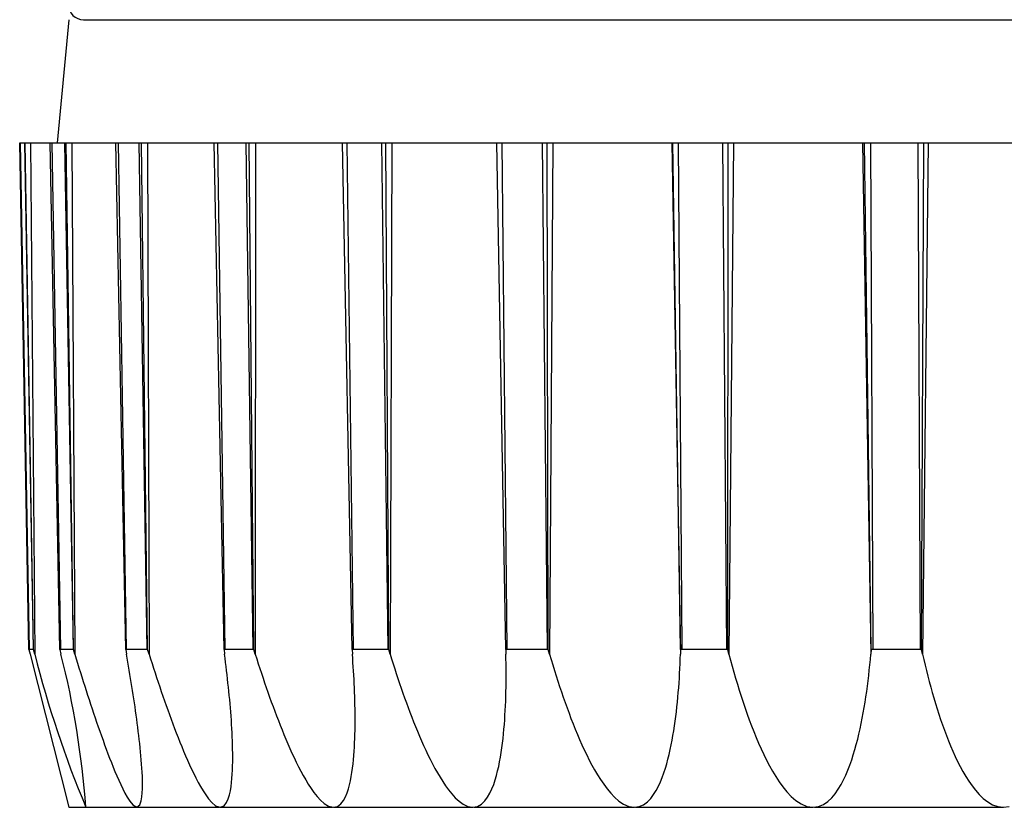
# Model space of a CAD drawing. Extents: x 0 to 22176, y 0 to 35912.
# Drawn here: x 17921 to 17941, y 22807 to 22823 of the extents above; entities that cross this region are included whole.
import ezdxf

# ---------------------------------------------------------------- set-up
doc = ezdxf.new("R2010")
doc.units = 0
doc.layers.add('YKK_13', color=4, linetype='CONTINUOUS', lineweight=30)

msp = doc.modelspace()

# ---------------------------------------------------------------- linework, layer by layer
at = {"layer": 'YKK_13'}
for p, q in [((17922, 22822.851), (17921.764, 22820.351)), ((17922.3, 22822.851), (17945, 22822.851)), ((17921.192, 22810.057), (17921.004, 22820.351)), ((17921.004, 22820.351), (17921.015, 22820.351)), ((17921.015, 22820.351), (17921.194, 22810.054)), ((17921.015, 22820.351), (17921.102, 22820.351)), ((17921.102, 22820.351), (17921.113, 22820.351)), ((17921.102, 22820.351), (17921.281, 22810.054)), ((17921.113, 22820.351), (17921.222, 22820.351)), ((17921.284, 22810.057), (17921.113, 22820.351)), ((17921.222, 22820.351), (17921.625, 22820.351)), ((17921.222, 22820.351), (17921.31, 22809.963)), ((17921.625, 22820.351), (17921.657, 22820.351)), ((17921.823, 22810.057), (17921.625, 22820.351)), ((17921.657, 22820.351), (17921.915, 22820.351)), ((17921.657, 22820.351), (17921.831, 22810.054)), ((17921.915, 22820.351), (17921.947, 22820.351)), ((17921.915, 22820.351), (17922.089, 22810.054)), ((17921.947, 22820.351), (17922.065, 22820.351)), ((17922.096, 22810.057), (17921.947, 22820.351)), ((17922.065, 22820.351), (17922.956, 22820.351)), ((17922.065, 22820.351), (17922.125, 22809.963)), ((17923.159, 22810.057), (17922.956, 22820.351)), ((17922.956, 22820.351), (17923.008, 22820.351)), ((17923.008, 22820.351), (17923.171, 22810.054)), ((17923.008, 22820.351), (17923.429, 22820.351)), ((17923.429, 22820.351), (17923.482, 22820.351)), ((17923.429, 22820.351), (17923.592, 22810.054)), ((17923.482, 22820.351), (17923.605, 22820.351)), ((17923.605, 22810.057), (17923.482, 22820.351)), ((17923.605, 22820.351), (17923.634, 22809.963)), ((17923.605, 22820.351), (17924.956, 22820.351)), ((17924.956, 22820.351), (17925.028, 22820.351)), ((17925.158, 22810.057), (17924.956, 22820.351)), ((17925.028, 22820.351), (17925.599, 22820.351)), ((17925.028, 22820.351), (17925.175, 22810.054)), ((17925.599, 22820.351), (17925.671, 22820.351)), ((17925.599, 22820.351), (17925.746, 22810.054)), ((17925.671, 22820.351), (17925.796, 22820.351)), ((17925.763, 22810.057), (17925.671, 22820.351)), ((17925.796, 22820.351), (17925.793, 22809.963)), ((17925.796, 22820.351), (17927.566, 22820.351)), ((17927.76, 22810.057), (17927.566, 22820.351)), ((17927.566, 22820.351), (17927.654, 22820.351)), ((17927.654, 22820.351), (17927.781, 22810.054)), ((17927.654, 22820.351), (17928.358, 22820.351)), ((17928.358, 22820.351), (17928.447, 22820.351)), ((17928.358, 22820.351), (17928.486, 22810.054)), ((17928.447, 22820.351), (17928.569, 22820.351)), ((17928.506, 22810.057), (17928.447, 22820.351)), ((17928.569, 22820.351), (17928.535, 22809.963)), ((17928.569, 22820.351), (17930.706, 22820.351)), ((17930.886, 22810.057), (17930.705, 22820.351)), ((17930.706, 22820.351), (17930.807, 22820.351)), ((17930.807, 22820.351), (17931.623, 22820.351)), ((17930.807, 22820.351), (17930.91, 22810.054)), ((17931.623, 22820.351), (17931.726, 22820.351)), ((17931.623, 22820.351), (17931.726, 22810.054)), ((17931.751, 22810.057), (17931.726, 22820.351)), ((17931.726, 22820.351), (17931.842, 22820.351)), ((17931.842, 22820.351), (17931.778, 22809.963)), ((17931.842, 22820.351), (17934.259, 22820.351)), ((17934.259, 22820.351), (17934.279, 22820.351)), ((17934.259, 22820.351), (17934.438, 22809.963)), ((17934.441, 22810.057), (17934.279, 22820.351)), ((17934.279, 22820.351), (17934.392, 22820.351)), ((17934.392, 22820.351), (17935.295, 22820.351)), ((17934.392, 22820.351), (17934.468, 22810.054)), ((17935.295, 22820.351), (17935.371, 22810.054)), ((17935.295, 22820.351), (17935.408, 22820.351)), ((17935.398, 22810.057), (17935.408, 22820.351)), ((17935.408, 22820.351), (17935.515, 22820.351)), ((17935.515, 22820.351), (17935.422, 22809.963)), ((17935.515, 22820.351), (17938.137, 22820.351)), ((17938.137, 22820.351), (17938.308, 22809.963)), ((17938.137, 22820.351), (17938.178, 22820.351)), ((17938.178, 22820.351), (17938.299, 22820.351)), ((17938.317, 22810.057), (17938.178, 22820.351)), ((17938.299, 22820.351), (17939.261, 22820.351)), ((17938.299, 22820.351), (17938.345, 22810.054)), ((17939.261, 22820.351), (17939.382, 22820.351)), ((17939.261, 22820.351), (17939.308, 22810.054)), ((17939.336, 22810.057), (17939.382, 22820.351)), ((17939.476, 22820.351), (17939.357, 22809.963)), ((17939.382, 22820.351), (17939.476, 22820.351)), ((17939.476, 22820.351), (17942.224, 22820.351)), ((17921.192, 22810.057), (17921.216, 22809.963)), ((17921.194, 22810.054), (17921.192, 22810.057)), ((17921.281, 22810.054), (17921.194, 22810.054)), ((17921.216, 22809.963), (17922, 22806.851)), ((17921.284, 22810.057), (17921.281, 22810.054)), ((17921.31, 22809.963), (17921.284, 22810.057)), ((17921.823, 22810.057), (17921.844, 22809.963)), ((17921.831, 22810.054), (17921.823, 22810.057)), ((17922.089, 22810.054), (17921.831, 22810.054)), ((17922.096, 22810.057), (17922.089, 22810.054)), ((17922.125, 22809.963), (17922.096, 22810.057)), ((17922.125, 22809.963), (17922.153, 22809.87)), ((17923.159, 22810.057), (17923.175, 22809.963)), ((17923.171, 22810.054), (17923.159, 22810.057)), ((17923.592, 22810.054), (17923.171, 22810.054)), ((17923.19, 22809.881), (17923.175, 22809.963)), ((17923.605, 22810.057), (17923.592, 22810.054)), ((17923.634, 22809.963), (17923.605, 22810.057)), ((17923.634, 22809.963), (17923.664, 22809.868)), ((17925.158, 22810.057), (17925.17, 22809.963)), ((17925.175, 22810.054), (17925.158, 22810.057)), ((17925.181, 22809.879), (17925.17, 22809.963)), ((17925.746, 22810.054), (17925.175, 22810.054)), ((17925.763, 22810.057), (17925.746, 22810.054)), ((17925.793, 22809.963), (17925.763, 22810.057)), ((17925.793, 22809.963), (17925.824, 22809.866)), ((17927.76, 22810.057), (17927.767, 22809.963)), ((17927.781, 22810.054), (17927.76, 22810.057)), ((17927.774, 22809.877), (17927.767, 22809.963)), ((17928.486, 22810.054), (17927.781, 22810.054)), ((17928.506, 22810.057), (17928.486, 22810.054)), ((17928.535, 22809.963), (17928.506, 22810.057)), ((17928.535, 22809.963), (17928.566, 22809.864)), ((17930.886, 22810.057), (17930.888, 22809.963)), ((17930.91, 22810.054), (17930.886, 22810.057)), ((17930.89, 22809.868), (17930.888, 22809.963)), ((17931.726, 22810.054), (17930.91, 22810.054)), ((17931.751, 22810.057), (17931.726, 22810.054)), ((17931.778, 22809.963), (17931.751, 22810.057)), ((17931.778, 22809.963), (17931.81, 22809.853)), ((17934.434, 22809.865), (17934.438, 22809.963)), ((17934.441, 22810.057), (17934.438, 22809.963)), ((17934.468, 22810.054), (17934.441, 22810.057)), ((17935.371, 22810.054), (17934.468, 22810.054)), ((17935.398, 22810.057), (17935.371, 22810.054)), ((17935.422, 22809.963), (17935.398, 22810.057)), ((17935.422, 22809.963), (17935.455, 22809.84)), ((17938.299, 22809.854), (17938.308, 22809.963)), ((17938.317, 22810.057), (17938.308, 22809.963)), ((17938.345, 22810.054), (17938.317, 22810.057)), ((17939.308, 22810.054), (17938.345, 22810.054)), ((17939.336, 22810.057), (17939.308, 22810.054)), ((17939.357, 22809.963), (17939.336, 22810.057)), ((17939.357, 22809.963), (17939.383, 22809.851)), ((17922.153, 22809.87), (17922.182, 22809.778)), ((17922.182, 22809.778), (17922.21, 22809.685)), ((17923.204, 22809.798), (17923.19, 22809.881)), ((17923.218, 22809.716), (17923.204, 22809.798)), ((17923.664, 22809.868), (17923.695, 22809.773)), ((17923.695, 22809.773), (17923.725, 22809.678)), ((17925.191, 22809.795), (17925.181, 22809.879)), ((17925.201, 22809.712), (17925.191, 22809.795)), ((17925.824, 22809.866), (17925.855, 22809.768)), ((17925.855, 22809.768), (17925.887, 22809.671)), ((17927.78, 22809.792), (17927.774, 22809.877)), ((17927.786, 22809.706), (17927.78, 22809.792)), ((17928.566, 22809.864), (17928.597, 22809.764)), ((17928.597, 22809.764), (17928.629, 22809.665)), ((17930.891, 22809.772), (17930.89, 22809.868)), ((17930.892, 22809.677), (17930.891, 22809.772)), ((17931.81, 22809.853), (17931.843, 22809.742)), ((17934.426, 22809.67), (17934.43, 22809.768)), ((17934.43, 22809.768), (17934.434, 22809.865)), ((17935.455, 22809.84), (17935.489, 22809.717)), ((17938.288, 22809.745), (17938.299, 22809.854)), ((17939.383, 22809.851), (17939.41, 22809.739)), ((17922.21, 22809.685), (17922.239, 22809.592)), ((17922.239, 22809.592), (17922.268, 22809.5)), ((17923.232, 22809.634), (17923.218, 22809.716)), ((17923.246, 22809.551), (17923.232, 22809.634)), ((17923.725, 22809.678), (17923.756, 22809.583)), ((17923.756, 22809.583), (17923.787, 22809.488)), ((17925.211, 22809.628), (17925.201, 22809.712)), ((17925.221, 22809.544), (17925.211, 22809.628)), ((17925.887, 22809.671), (17925.919, 22809.574)), ((17925.919, 22809.574), (17925.951, 22809.477)), ((17927.791, 22809.62), (17927.786, 22809.706)), ((17927.796, 22809.534), (17927.791, 22809.62)), ((17928.629, 22809.665), (17928.661, 22809.566)), ((17928.661, 22809.566), (17928.694, 22809.468)), ((17930.893, 22809.581), (17930.892, 22809.677)), ((17930.893, 22809.486), (17930.893, 22809.581)), ((17931.843, 22809.742), (17931.877, 22809.632)), ((17931.877, 22809.632), (17931.911, 22809.523)), ((17934.415, 22809.475), (17934.42, 22809.572)), ((17934.42, 22809.572), (17934.426, 22809.67)), ((17935.489, 22809.717), (17935.523, 22809.595)), ((17935.523, 22809.595), (17935.559, 22809.472)), ((17938.264, 22809.527), (17938.276, 22809.636)), ((17938.276, 22809.636), (17938.288, 22809.745)), ((17939.41, 22809.739), (17939.438, 22809.628)), ((17939.438, 22809.628), (17939.466, 22809.516)), ((17922.268, 22809.5), (17922.297, 22809.407)), ((17922.297, 22809.407), (17922.327, 22809.315)), ((17923.26, 22809.469), (17923.246, 22809.551)), ((17923.273, 22809.386), (17923.26, 22809.469)), ((17923.286, 22809.304), (17923.273, 22809.386)), ((17923.787, 22809.488), (17923.819, 22809.394)), ((17923.819, 22809.394), (17923.851, 22809.299)), ((17925.23, 22809.46), (17925.221, 22809.544)), ((17925.239, 22809.376), (17925.23, 22809.46)), ((17925.248, 22809.292), (17925.239, 22809.376)), ((17925.951, 22809.477), (17925.984, 22809.38)), ((17925.984, 22809.38), (17926.017, 22809.284)), ((17927.801, 22809.448), (17927.796, 22809.534)), ((17927.805, 22809.363), (17927.801, 22809.448)), ((17927.809, 22809.277), (17927.805, 22809.363)), ((17928.694, 22809.468), (17928.727, 22809.369)), ((17928.727, 22809.369), (17928.76, 22809.27)), ((17930.891, 22809.295), (17930.892, 22809.391)), ((17930.892, 22809.391), (17930.893, 22809.486)), ((17931.911, 22809.523), (17931.946, 22809.413)), ((17931.946, 22809.413), (17931.981, 22809.303)), ((17934.401, 22809.28), (17934.408, 22809.377)), ((17934.408, 22809.377), (17934.415, 22809.475)), ((17935.559, 22809.472), (17935.595, 22809.35)), ((17938.237, 22809.31), (17938.251, 22809.419)), ((17938.251, 22809.419), (17938.264, 22809.527)), ((17939.466, 22809.516), (17939.495, 22809.405)), ((17939.495, 22809.405), (17939.525, 22809.294)), ((17922.327, 22809.315), (17922.356, 22809.223)), ((17922.356, 22809.223), (17922.386, 22809.13)), ((17923.299, 22809.221), (17923.286, 22809.304)), ((17923.312, 22809.139), (17923.299, 22809.221)), ((17923.851, 22809.299), (17923.883, 22809.205)), ((17923.883, 22809.205), (17923.915, 22809.11)), ((17925.257, 22809.208), (17925.248, 22809.292)), ((17925.265, 22809.124), (17925.257, 22809.208)), ((17926.017, 22809.284), (17926.051, 22809.187)), ((17926.051, 22809.187), (17926.085, 22809.091)), ((17927.813, 22809.191), (17927.809, 22809.277)), ((17927.816, 22809.105), (17927.813, 22809.191)), ((17928.76, 22809.27), (17928.795, 22809.172)), ((17928.795, 22809.172), (17928.829, 22809.074)), ((17930.887, 22809.104), (17930.889, 22809.2)), ((17930.889, 22809.2), (17930.891, 22809.295)), ((17931.981, 22809.303), (17932.018, 22809.194)), ((17932.018, 22809.194), (17932.055, 22809.085)), ((17934.385, 22809.085), (17934.393, 22809.182)), ((17934.393, 22809.182), (17934.401, 22809.28)), ((17935.595, 22809.35), (17935.632, 22809.228)), ((17935.632, 22809.228), (17935.671, 22809.107)), ((17938.207, 22809.093), (17938.223, 22809.201)), ((17938.223, 22809.201), (17938.237, 22809.31)), ((17939.525, 22809.294), (17939.556, 22809.183)), ((17939.556, 22809.183), (17939.588, 22809.073)), ((17922.386, 22809.13), (17922.416, 22809.038)), ((17922.416, 22809.038), (17922.446, 22808.946)), ((17923.325, 22809.056), (17923.312, 22809.139)), ((17923.337, 22808.974), (17923.325, 22809.056)), ((17923.349, 22808.891), (17923.337, 22808.974)), ((17923.915, 22809.11), (17923.948, 22809.016)), ((17923.948, 22809.016), (17923.981, 22808.922)), ((17925.273, 22809.04), (17925.265, 22809.124)), ((17925.28, 22808.956), (17925.273, 22809.04)), ((17925.288, 22808.872), (17925.28, 22808.956)), ((17926.085, 22809.091), (17926.12, 22808.995)), ((17926.12, 22808.995), (17926.155, 22808.899)), ((17927.818, 22809.019), (17927.816, 22809.105)), ((17927.82, 22808.933), (17927.818, 22809.019)), ((17928.829, 22809.074), (17928.865, 22808.976)), ((17928.865, 22808.976), (17928.901, 22808.879)), ((17930.88, 22808.914), (17930.884, 22809.009)), ((17930.884, 22809.009), (17930.887, 22809.104)), ((17932.055, 22809.085), (17932.093, 22808.977)), ((17932.093, 22808.977), (17932.132, 22808.869)), ((17934.365, 22808.89), (17934.375, 22808.988)), ((17934.375, 22808.988), (17934.385, 22809.085)), ((17935.671, 22809.107), (17935.711, 22808.986)), ((17935.711, 22808.986), (17935.751, 22808.865)), ((17938.172, 22808.877), (17938.19, 22808.985)), ((17938.19, 22808.985), (17938.207, 22809.093)), ((17939.588, 22809.073), (17939.621, 22808.963)), ((17939.621, 22808.963), (17939.655, 22808.853)), ((17922.446, 22808.946), (17922.476, 22808.854)), ((17922.476, 22808.854), (17922.507, 22808.762)), ((17922.507, 22808.762), (17922.538, 22808.67)), ((17923.361, 22808.808), (17923.349, 22808.891)), ((17923.373, 22808.726), (17923.361, 22808.808)), ((17923.981, 22808.922), (17924.014, 22808.828)), ((17924.014, 22808.828), (17924.048, 22808.734)), ((17925.294, 22808.788), (17925.288, 22808.872)), ((17925.301, 22808.704), (17925.294, 22808.788)), ((17926.155, 22808.899), (17926.19, 22808.803)), ((17926.19, 22808.803), (17926.226, 22808.708)), ((17927.822, 22808.847), (17927.82, 22808.933)), ((17927.823, 22808.761), (17927.822, 22808.847)), ((17927.824, 22808.676), (17927.823, 22808.761)), ((17928.901, 22808.879), (17928.937, 22808.781)), ((17928.937, 22808.781), (17928.974, 22808.684)), ((17930.87, 22808.723), (17930.875, 22808.818)), ((17930.875, 22808.818), (17930.88, 22808.914)), ((17932.132, 22808.869), (17932.172, 22808.761)), ((17932.172, 22808.761), (17932.212, 22808.653)), ((17934.342, 22808.696), (17934.354, 22808.793)), ((17934.354, 22808.793), (17934.365, 22808.89)), ((17935.751, 22808.865), (17935.794, 22808.745)), ((17938.133, 22808.661), (17938.154, 22808.769)), ((17938.154, 22808.769), (17938.172, 22808.877)), ((17939.655, 22808.853), (17939.69, 22808.743)), ((17922.538, 22808.67), (17922.569, 22808.578)), ((17922.569, 22808.578), (17922.601, 22808.487)), ((17923.384, 22808.643), (17923.373, 22808.726)), ((17923.395, 22808.56), (17923.384, 22808.643)), ((17923.406, 22808.477), (17923.395, 22808.56)), ((17924.048, 22808.734), (17924.082, 22808.641)), ((17924.082, 22808.641), (17924.117, 22808.547)), ((17925.307, 22808.619), (17925.301, 22808.704)), ((17925.312, 22808.535), (17925.307, 22808.619)), ((17926.226, 22808.708), (17926.263, 22808.612)), ((17926.263, 22808.612), (17926.3, 22808.517)), ((17927.823, 22808.504), (17927.824, 22808.59)), ((17927.824, 22808.59), (17927.824, 22808.676)), ((17928.974, 22808.684), (17929.012, 22808.587)), ((17929.012, 22808.587), (17929.051, 22808.491)), ((17930.857, 22808.533), (17930.864, 22808.628)), ((17930.864, 22808.628), (17930.87, 22808.723)), ((17932.212, 22808.653), (17932.254, 22808.546)), ((17934.316, 22808.503), (17934.33, 22808.599)), ((17934.33, 22808.599), (17934.342, 22808.696)), ((17935.794, 22808.745), (17935.837, 22808.625)), ((17935.837, 22808.625), (17935.882, 22808.506)), ((17938.112, 22808.554), (17938.133, 22808.661)), ((17939.69, 22808.743), (17939.726, 22808.634)), ((17939.726, 22808.634), (17939.764, 22808.526)), ((17922.601, 22808.487), (17922.633, 22808.395)), ((17922.633, 22808.395), (17922.665, 22808.304)), ((17923.416, 22808.394), (17923.406, 22808.477)), ((17923.426, 22808.311), (17923.416, 22808.394)), ((17924.117, 22808.547), (17924.152, 22808.454)), ((17924.152, 22808.454), (17924.188, 22808.361)), ((17924.188, 22808.361), (17924.224, 22808.268)), ((17925.317, 22808.451), (17925.312, 22808.535)), ((17925.322, 22808.366), (17925.317, 22808.451)), ((17925.325, 22808.282), (17925.322, 22808.366)), ((17926.3, 22808.517), (17926.338, 22808.422)), ((17926.338, 22808.422), (17926.377, 22808.328)), ((17927.82, 22808.332), (17927.822, 22808.418)), ((17927.822, 22808.418), (17927.823, 22808.504)), ((17929.051, 22808.491), (17929.091, 22808.395)), ((17929.091, 22808.395), (17929.131, 22808.299)), ((17930.84, 22808.343), (17930.849, 22808.438)), ((17930.849, 22808.438), (17930.857, 22808.533)), ((17932.254, 22808.546), (17932.297, 22808.439)), ((17932.297, 22808.439), (17932.341, 22808.333)), ((17934.285, 22808.31), (17934.301, 22808.406)), ((17934.301, 22808.406), (17934.316, 22808.503)), ((17935.882, 22808.506), (17935.928, 22808.388)), ((17935.928, 22808.388), (17935.976, 22808.27)), ((17938.065, 22808.34), (17938.089, 22808.447)), ((17938.089, 22808.447), (17938.112, 22808.554)), ((17939.764, 22808.526), (17939.803, 22808.418)), ((17939.803, 22808.418), (17939.843, 22808.31)), ((17922.665, 22808.304), (17922.698, 22808.213)), ((17922.698, 22808.213), (17922.731, 22808.121)), ((17923.436, 22808.228), (17923.426, 22808.311)), ((17923.445, 22808.145), (17923.436, 22808.228)), ((17924.224, 22808.268), (17924.261, 22808.175)), ((17924.261, 22808.175), (17924.299, 22808.083)), ((17925.329, 22808.198), (17925.325, 22808.282)), ((17925.331, 22808.113), (17925.329, 22808.198)), ((17926.377, 22808.328), (17926.416, 22808.233)), ((17926.416, 22808.233), (17926.457, 22808.139)), ((17927.81, 22808.074), (17927.814, 22808.16)), ((17927.814, 22808.16), (17927.818, 22808.246)), ((17927.818, 22808.246), (17927.82, 22808.332)), ((17929.131, 22808.299), (17929.173, 22808.203)), ((17929.173, 22808.203), (17929.215, 22808.108)), ((17930.819, 22808.153), (17930.83, 22808.248)), ((17930.83, 22808.248), (17930.84, 22808.343)), ((17932.341, 22808.333), (17932.386, 22808.227)), ((17932.386, 22808.227), (17932.433, 22808.122)), ((17934.249, 22808.117), (17934.267, 22808.213)), ((17934.267, 22808.213), (17934.285, 22808.31)), ((17935.976, 22808.27), (17936.026, 22808.153)), ((17938.012, 22808.128), (17938.04, 22808.234)), ((17938.04, 22808.234), (17938.065, 22808.34)), ((17939.843, 22808.31), (17939.885, 22808.203)), ((17939.885, 22808.203), (17939.929, 22808.097)), ((17922.731, 22808.121), (17922.764, 22808.03)), ((17922.764, 22808.03), (17922.798, 22807.94)), ((17923.454, 22808.062), (17923.445, 22808.145)), ((17923.462, 22807.979), (17923.454, 22808.062)), ((17923.47, 22807.896), (17923.462, 22807.979)), ((17924.299, 22808.083), (17924.337, 22807.99)), ((17924.337, 22807.99), (17924.376, 22807.899)), ((17925.333, 22808.029), (17925.331, 22808.113)), ((17925.335, 22807.945), (17925.333, 22808.029)), ((17926.457, 22808.139), (17926.498, 22808.046)), ((17926.498, 22808.046), (17926.54, 22807.953)), ((17927.798, 22807.903), (17927.804, 22807.989)), ((17927.804, 22807.989), (17927.81, 22808.074)), ((17929.215, 22808.108), (17929.259, 22808.014)), ((17929.259, 22808.014), (17929.303, 22807.92)), ((17930.778, 22807.87), (17930.793, 22807.964)), ((17930.793, 22807.964), (17930.807, 22808.059)), ((17930.807, 22808.059), (17930.819, 22808.153)), ((17932.433, 22808.122), (17932.481, 22808.018)), ((17932.481, 22808.018), (17932.531, 22807.914)), ((17934.207, 22807.926), (17934.229, 22808.022)), ((17934.229, 22808.022), (17934.249, 22808.117)), ((17936.026, 22808.153), (17936.078, 22808.036)), ((17936.078, 22808.036), (17936.132, 22807.921)), ((17937.951, 22807.917), (17937.983, 22808.022)), ((17937.983, 22808.022), (17938.012, 22808.128)), ((17939.929, 22808.097), (17939.975, 22807.991)), ((17939.975, 22807.991), (17940.022, 22807.886)), ((17922.798, 22807.94), (17922.833, 22807.849)), ((17922.833, 22807.849), (17922.868, 22807.759)), ((17922.868, 22807.759), (17922.904, 22807.669)), ((17923.477, 22807.813), (17923.47, 22807.896)), ((17923.484, 22807.729), (17923.477, 22807.813)), ((17924.376, 22807.899), (17924.416, 22807.807)), ((17924.416, 22807.807), (17924.457, 22807.716)), ((17925.333, 22807.691), (17925.334, 22807.776)), ((17925.334, 22807.776), (17925.335, 22807.86)), ((17925.335, 22807.86), (17925.335, 22807.945)), ((17926.54, 22807.953), (17926.583, 22807.86)), ((17926.583, 22807.86), (17926.627, 22807.768)), ((17926.627, 22807.768), (17926.673, 22807.676)), ((17927.781, 22807.732), (17927.79, 22807.817)), ((17927.79, 22807.817), (17927.798, 22807.903)), ((17929.303, 22807.92), (17929.349, 22807.826)), ((17929.349, 22807.826), (17929.397, 22807.734)), ((17930.742, 22807.683), (17930.761, 22807.776)), ((17930.761, 22807.776), (17930.778, 22807.87)), ((17932.531, 22807.914), (17932.583, 22807.811)), ((17932.583, 22807.811), (17932.637, 22807.71)), ((17934.158, 22807.737), (17934.183, 22807.832)), ((17934.183, 22807.832), (17934.207, 22807.926)), ((17936.132, 22807.921), (17936.189, 22807.807)), ((17936.189, 22807.807), (17936.248, 22807.694)), ((17937.881, 22807.71), (17937.918, 22807.813)), ((17937.918, 22807.813), (17937.951, 22807.917)), ((17940.022, 22807.886), (17940.072, 22807.783)), ((17940.072, 22807.783), (17940.124, 22807.68)), ((17922.904, 22807.669), (17922.941, 22807.579)), ((17922.941, 22807.579), (17922.978, 22807.49)), ((17923.489, 22807.646), (17923.484, 22807.729)), ((17923.494, 22807.563), (17923.489, 22807.646)), ((17923.498, 22807.479), (17923.494, 22807.563)), ((17924.457, 22807.716), (17924.499, 22807.626)), ((17924.499, 22807.626), (17924.542, 22807.536)), ((17925.325, 22807.523), (17925.33, 22807.607)), ((17925.33, 22807.607), (17925.333, 22807.691)), ((17926.673, 22807.676), (17926.72, 22807.586)), ((17926.72, 22807.586), (17926.768, 22807.496)), ((17927.745, 22807.477), (17927.759, 22807.561)), ((17927.759, 22807.561), (17927.771, 22807.646)), ((17927.771, 22807.646), (17927.781, 22807.732)), ((17929.397, 22807.734), (17929.446, 22807.642)), ((17929.446, 22807.642), (17929.497, 22807.551)), ((17930.697, 22807.497), (17930.721, 22807.59)), ((17930.721, 22807.59), (17930.742, 22807.683)), ((17932.637, 22807.71), (17932.693, 22807.609)), ((17932.693, 22807.609), (17932.751, 22807.51)), ((17934.099, 22807.551), (17934.13, 22807.644)), ((17934.13, 22807.644), (17934.158, 22807.737)), ((17936.248, 22807.694), (17936.31, 22807.583)), ((17936.31, 22807.583), (17936.376, 22807.474)), ((17937.8, 22807.507), (17937.842, 22807.608)), ((17937.842, 22807.608), (17937.881, 22807.71)), ((17940.124, 22807.68), (17940.179, 22807.579)), ((17940.179, 22807.579), (17940.237, 22807.48)), ((17922.978, 22807.49), (17923.017, 22807.401)), ((17923.017, 22807.401), (17923.058, 22807.313)), ((17923.5, 22807.396), (17923.498, 22807.479)), ((17923.501, 22807.312), (17923.5, 22807.396)), ((17924.542, 22807.536), (17924.587, 22807.447)), ((17924.587, 22807.447), (17924.633, 22807.358)), ((17924.633, 22807.358), (17924.681, 22807.271)), ((17925.301, 22807.271), (17925.311, 22807.354)), ((17925.311, 22807.354), (17925.319, 22807.438)), ((17925.319, 22807.438), (17925.325, 22807.523)), ((17926.768, 22807.496), (17926.819, 22807.407)), ((17926.819, 22807.407), (17926.872, 22807.32)), ((17927.709, 22807.309), (17927.728, 22807.392)), ((17927.728, 22807.392), (17927.745, 22807.477)), ((17929.497, 22807.551), (17929.55, 22807.462)), ((17929.55, 22807.462), (17929.605, 22807.374)), ((17929.605, 22807.374), (17929.663, 22807.287)), ((17930.64, 22807.315), (17930.67, 22807.406)), ((17930.67, 22807.406), (17930.697, 22807.497)), ((17932.751, 22807.51), (17932.813, 22807.413)), ((17932.813, 22807.413), (17932.878, 22807.318)), ((17933.988, 22807.279), (17934.029, 22807.368)), ((17934.029, 22807.368), (17934.066, 22807.459)), ((17934.066, 22807.459), (17934.099, 22807.551)), ((17936.376, 22807.474), (17936.446, 22807.368)), ((17936.446, 22807.368), (17936.521, 22807.264)), ((17937.702, 22807.311), (17937.753, 22807.407)), ((17937.753, 22807.407), (17937.8, 22807.507)), ((17940.237, 22807.48), (17940.299, 22807.383)), ((17940.299, 22807.383), (17940.365, 22807.289)), ((17923.058, 22807.313), (17923.1, 22807.225)), ((17923.1, 22807.225), (17923.144, 22807.139)), ((17923.496, 22807.145), (17923.5, 22807.229)), ((17923.5, 22807.229), (17923.501, 22807.312)), ((17924.681, 22807.271), (17924.732, 22807.185)), ((17924.732, 22807.185), (17924.787, 22807.102)), ((17925.269, 22807.105), (17925.287, 22807.187)), ((17925.287, 22807.187), (17925.301, 22807.271)), ((17926.872, 22807.32), (17926.928, 22807.234)), ((17926.928, 22807.234), (17926.987, 22807.151)), ((17927.659, 22807.144), (17927.686, 22807.226)), ((17927.686, 22807.226), (17927.709, 22807.309)), ((17929.663, 22807.287), (17929.724, 22807.203)), ((17929.724, 22807.203), (17929.79, 22807.122)), ((17930.565, 22807.14), (17930.605, 22807.226)), ((17930.605, 22807.226), (17930.64, 22807.315)), ((17932.878, 22807.318), (17932.946, 22807.226)), ((17932.946, 22807.226), (17933.02, 22807.137)), ((17933.891, 22807.11), (17933.943, 22807.193)), ((17933.943, 22807.193), (17933.988, 22807.279)), ((17936.521, 22807.264), (17936.601, 22807.166)), ((17936.601, 22807.166), (17936.689, 22807.073)), ((17937.584, 22807.127), (17937.646, 22807.216)), ((17937.646, 22807.216), (17937.702, 22807.311)), ((17940.365, 22807.289), (17940.435, 22807.198)), ((17940.435, 22807.198), (17940.512, 22807.112)), ((17923.144, 22807.139), (17923.191, 22807.055)), ((17923.191, 22807.055), (17923.244, 22806.973)), ((17923.244, 22806.973), (17923.305, 22806.898)), ((17923.449, 22806.9), (17923.475, 22806.98)), ((17923.475, 22806.98), (17923.489, 22807.062)), ((17923.489, 22807.062), (17923.496, 22807.145)), ((17924.787, 22807.102), (17924.846, 22807.022)), ((17924.846, 22807.022), (17924.912, 22806.947)), ((17925.21, 22806.947), (17925.244, 22807.024)), ((17925.244, 22807.024), (17925.269, 22807.105)), ((17926.987, 22807.151), (17927.05, 22807.071)), ((17927.05, 22807.071), (17927.119, 22806.995)), ((17927.119, 22806.995), (17927.195, 22806.927)), ((17927.532, 22806.922), (17927.585, 22806.989)), ((17927.585, 22806.989), (17927.626, 22807.065)), ((17927.626, 22807.065), (17927.659, 22807.144)), ((17929.79, 22807.122), (17929.86, 22807.046)), ((17929.86, 22807.046), (17929.936, 22806.975)), ((17929.936, 22806.975), (17930.02, 22806.914)), ((17930.392, 22806.915), (17930.461, 22806.98)), ((17930.461, 22806.98), (17930.517, 22807.057)), ((17930.517, 22807.057), (17930.565, 22807.14)), ((17933.02, 22807.137), (17933.099, 22807.054)), ((17933.099, 22807.054), (17933.186, 22806.978)), ((17933.186, 22806.978), (17933.281, 22806.915)), ((17933.686, 22806.904), (17933.764, 22806.962)), ((17933.764, 22806.962), (17933.832, 22807.032)), ((17933.832, 22807.032), (17933.891, 22807.11)), ((17936.689, 22807.073), (17936.785, 22806.989)), ((17936.785, 22806.989), (17936.891, 22806.919)), ((17937.343, 22806.907), (17937.433, 22806.968)), ((17937.433, 22806.968), (17937.513, 22807.043)), ((17937.513, 22807.043), (17937.584, 22807.127)), ((17940.512, 22807.112), (17940.594, 22807.033)), ((17940.594, 22807.033), (17940.685, 22806.962)), ((17940.685, 22806.962), (17940.784, 22806.904)), ((17922, 22806.851), (17922.344, 22806.851)), ((17922.349, 22806.851), (17923.377, 22806.851)), ((17923.305, 22806.898), (17923.387, 22806.851)), ((17923.387, 22806.851), (17923.449, 22806.9)), ((17923.387, 22806.851), (17925.066, 22806.851)), ((17924.912, 22806.947), (17924.988, 22806.883)), ((17924.988, 22806.883), (17925.081, 22806.851)), ((17925.081, 22806.851), (17925.158, 22806.881)), ((17925.081, 22806.851), (17927.362, 22806.851)), ((17925.158, 22806.881), (17925.21, 22806.947)), ((17927.195, 22806.927), (17927.282, 22806.874)), ((17927.282, 22806.874), (17927.381, 22806.851)), ((17927.381, 22806.851), (17927.464, 22806.87)), ((17927.381, 22806.851), (17930.216, 22806.851)), ((17927.464, 22806.87), (17927.532, 22806.922)), ((17930.02, 22806.914), (17930.114, 22806.869)), ((17930.114, 22806.869), (17930.216, 22806.851)), ((17930.216, 22806.851), (17930.309, 22806.868)), ((17930.239, 22806.851), (17933.5, 22806.851)), ((17930.309, 22806.868), (17930.392, 22806.915)), ((17933.281, 22806.915), (17933.387, 22806.869)), ((17933.387, 22806.869), (17933.5, 22806.851)), ((17933.5, 22806.851), (17933.596, 22806.865)), ((17933.526, 22806.851), (17937.134, 22806.851)), ((17933.596, 22806.865), (17933.686, 22806.904)), ((17936.891, 22806.919), (17937.008, 22806.87)), ((17937.008, 22806.87), (17937.134, 22806.851)), ((17937.134, 22806.851), (17937.242, 22806.866)), ((17937.162, 22806.851), (17941.006, 22806.851)), ((17937.242, 22806.866), (17937.343, 22806.907)), ((17940.784, 22806.904), (17940.892, 22806.865)), ((17940.892, 22806.865), (17941.006, 22806.851)), ((17941.006, 22806.851), (17941.117, 22806.865))]:
    msp.add_line(p, q, dxfattribs=at)
for centre, radius, start, end in [((17922.3, 22823.151), 0.3, 180, 270), ((17942.965, 22815.464), 22.342, 194.2536, 202.6746), ((17904.275, 22805.511), 18.124, 4.2405, 14.2201)]:
    msp.add_arc(centre, radius, start, end, dxfattribs=at)

doc.saveas('drawing.dxf')
